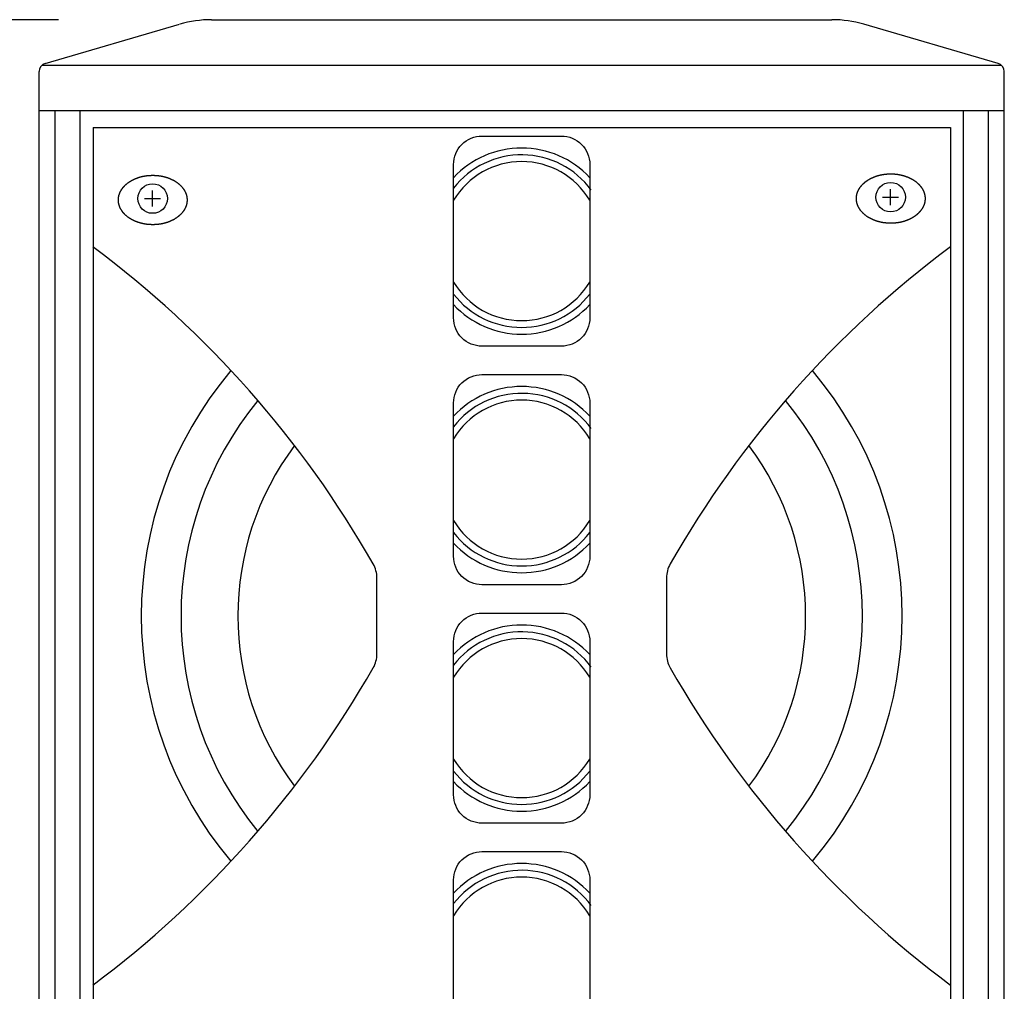
# Model space of a CAD drawing. Extents: x -1250 to 1451, y -1874 to 2139.
# Drawn here: x -488 to -315, y -177 to -6 of the extents above; entities that cross this region are included whole.
import ezdxf

# ---------------------------------------------------------------- set-up
doc = ezdxf.new("R2010")
doc.units = 0
doc.header["$LTSCALE"] = 76.2
doc.header["$MEASUREMENT"] = 0
doc.layers.add('DATA', color=7, linetype='CONTINUOUS')
doc.layers.add('DIMNSIONS', color=7, linetype='CONTINUOUS')

msp = doc.modelspace()

# ---------------------------------------------------------------- linework, layer by layer
at = {"layer": 'DATA', "color": 7, "linetype": 'Continuous'}
for p, q in [((-483.92, -13.69), (-460.24, -6.8)), ((-454.65, -6), (-345.35, -6)), ((-316.08, -13.69), (-339.76, -6.8)), ((-485, -690.87), (-485, -15.13)), ((-484.49, -14), (-315.51, -14)), ((-315, -690.87), (-315, -15.13)), ((-485, -22), (-315, -22)), ((-482.15, -684), (-482.15, -22)), ((-477.75, -684), (-477.75, -22)), ((-322.25, -22), (-322.25, -684)), ((-317.85, -22), (-317.85, -684)), ((-475.5, -25), (-324.5, -25)), ((-475.5, -25), (-475.5, -368.84)), ((-324.5, -25), (-324.5, -558.2)), ((-465, -38.91), (-465, -36.09)), ((-335.02, -38.66), (-335.02, -35.84)), ((-466.41, -37.5), (-463.59, -37.5)), ((-336.43, -37.25), (-333.61, -37.25)), ((-425.5, -117.69), (-425.5, -104.31)), ((-374.5, -104.31), (-374.5, -117.69))]:
    msp.add_line(p, q, dxfattribs=at)
at = {"layer": 'DATA', "color": 7, "linetype": 'Continuous', "flags": 128}
for points in [[(-412, -31.5, -0.414214), (-407, -26.5), (-393, -26.5, -0.414214), (-388, -31.5), (-388, -58.5, -0.414214), (-393, -63.5), (-407, -63.5, -0.414214), (-412, -58.5)], [(-412, -73.5, -0.414214), (-407, -68.5), (-393, -68.5, -0.414214), (-388, -73.5), (-388, -100.5, -0.414214), (-393, -105.5), (-407, -105.5, -0.414214), (-412, -100.5)], [(-412, -115.5, -0.414214), (-407, -110.5), (-393, -110.5, -0.414214), (-388, -115.5), (-388, -142.5, -0.414214), (-393, -147.5), (-407, -147.5, -0.414214), (-412, -142.5)], [(-412, -157.5, -0.414214), (-407, -152.5), (-393, -152.5, -0.414214), (-388, -157.5), (-388, -184.5, -0.414214), (-393, -189.5), (-407, -189.5, -0.414214), (-412, -184.5)]]:
    msp.add_lwpolyline(points, format="xyb", close=True, dxfattribs=at)
for points in [[(-468, -33.98), (-467.96, -33.96), (-467.92, -33.95), (-467.87, -33.93), (-467.83, -33.91), (-467.78, -33.9), (-467.74, -33.88), (-467.7, -33.86), (-467.65, -33.85), (-467.61, -33.83), (-467.56, -33.81), (-467.52, -33.8), (-467.47, -33.78), (-467.43, -33.77), (-467.38, -33.76), (-467.33, -33.74), (-467.29, -33.73), (-467.24, -33.71), (-467.2, -33.7), (-467.15, -33.69), (-467.11, -33.68), (-467.06, -33.66), (-467.01, -33.65), (-466.97, -33.64), (-466.92, -33.63), (-466.88, -33.62), (-466.83, -33.61), (-466.78, -33.59), (-466.73, -33.58), (-466.69, -33.57), (-466.64, -33.56), (-466.59, -33.55), (-466.55, -33.55), (-466.5, -33.54), (-466.45, -33.53), (-466.4, -33.52), (-466.36, -33.51), (-466.31, -33.5), (-466.26, -33.5), (-466.21, -33.49), (-466.17, -33.48), (-466.12, -33.48), (-466.07, -33.47), (-466.02, -33.46), (-465.97, -33.46), (-465.92, -33.45), (-465.87, -33.45), (-465.83, -33.44), (-465.78, -33.44), (-465.73, -33.43), (-465.68, -33.43), (-465.63, -33.42), (-465.58, -33.42), (-465.53, -33.42), (-465.48, -33.41), (-465.43, -33.41), (-465.38, -33.41), (-465.33, -33.41), (-465.28, -33.41), (-465.23, -33.4), (-465.18, -33.4), (-465.13, -33.4), (-465.08, -33.4), (-465.03, -33.4), (-464.98, -33.4), (-464.93, -33.4), (-464.88, -33.4), (-464.83, -33.4), (-464.78, -33.4), (-464.73, -33.4), (-464.68, -33.41), (-464.63, -33.41), (-464.58, -33.41), (-464.53, -33.41), (-464.48, -33.41), (-464.43, -33.42), (-464.38, -33.42), (-464.33, -33.42), (-464.28, -33.43), (-464.23, -33.43), (-464.18, -33.44), (-464.13, -33.44), (-464.09, -33.45), (-464.04, -33.45), (-463.99, -33.46), (-463.94, -33.46), (-463.89, -33.47), (-463.84, -33.48), (-463.79, -33.48), (-463.75, -33.49), (-463.7, -33.5), (-463.65, -33.5), (-463.6, -33.51), (-463.56, -33.52), (-463.51, -33.53), (-463.46, -33.54), (-463.41, -33.55), (-463.37, -33.55), (-463.32, -33.56), (-463.27, -33.57), (-463.22, -33.58), (-463.18, -33.59), (-463.13, -33.61), (-463.08, -33.62), (-463.04, -33.63), (-462.99, -33.64), (-462.95, -33.65), (-462.9, -33.66), (-462.85, -33.68), (-462.81, -33.69), (-462.76, -33.7), (-462.72, -33.71), (-462.67, -33.73), (-462.62, -33.74), (-462.58, -33.76), (-462.53, -33.77), (-462.49, -33.78), (-462.44, -33.8), (-462.4, -33.81), (-462.35, -33.83), (-462.31, -33.85), (-462.26, -33.86), (-462.22, -33.88), (-462.18, -33.9), (-462.13, -33.91), (-462.09, -33.93), (-462.04, -33.95), (-462, -33.96), (-461.95, -33.98), (-461.91, -34), (-461.87, -34.02), (-461.82, -34.04), (-461.78, -34.06), (-461.74, -34.08), (-461.7, -34.1), (-461.65, -34.12), (-461.61, -34.14), (-461.57, -34.16), (-461.53, -34.18), (-461.49, -34.2), (-461.45, -34.22), (-461.41, -34.24), (-461.37, -34.26), (-461.33, -34.28), (-461.29, -34.3), (-461.25, -34.32), (-461.21, -34.34), (-461.17, -34.37), (-461.14, -34.39), (-461.1, -34.41), (-461.06, -34.43), (-461.02, -34.46), (-460.99, -34.48), (-460.95, -34.5), (-460.91, -34.53), (-460.88, -34.55), (-460.84, -34.57), (-460.8, -34.6), (-460.77, -34.62), (-460.73, -34.65), (-460.7, -34.67), (-460.66, -34.7), (-460.63, -34.72), (-460.6, -34.75), (-460.56, -34.77), (-460.53, -34.8), (-460.5, -34.83), (-460.46, -34.85), (-460.43, -34.88), (-460.4, -34.9), (-460.37, -34.93), (-460.34, -34.96), (-460.31, -34.99), (-460.27, -35.01), (-460.24, -35.04), (-460.21, -35.07), (-460.18, -35.1), (-460.15, -35.13), (-460.12, -35.15), (-460.09, -35.18), (-460.07, -35.21), (-460.04, -35.24), (-460.01, -35.27), (-459.98, -35.3), (-459.95, -35.33), (-459.92, -35.36), (-459.9, -35.39), (-459.87, -35.42), (-459.84, -35.45), (-459.82, -35.48), (-459.79, -35.51), (-459.77, -35.54), (-459.74, -35.58), (-459.72, -35.61), (-459.69, -35.64), (-459.67, -35.67), (-459.64, -35.7), (-459.62, -35.73), (-459.6, -35.77), (-459.57, -35.8), (-459.55, -35.83), (-459.53, -35.86), (-459.51, -35.89), (-459.49, -35.93), (-459.47, -35.96), (-459.44, -35.99), (-459.42, -36.02), (-459.41, -36.06), (-459.39, -36.09), (-459.37, -36.12), (-459.35, -36.16), (-459.33, -36.19), (-459.31, -36.22), (-459.3, -36.25), (-459.28, -36.29), (-459.26, -36.32), (-459.25, -36.35), (-459.23, -36.39), (-459.22, -36.42), (-459.2, -36.45), (-459.19, -36.49), (-459.17, -36.52), (-459.16, -36.56), (-459.15, -36.59), (-459.13, -36.62), (-459.12, -36.66), (-459.11, -36.69), (-459.1, -36.73), (-459.09, -36.76), (-459.07, -36.79), (-459.06, -36.83), (-459.05, -36.86), (-459.04, -36.9), (-459.03, -36.93), (-459.03, -36.97), (-459.02, -37), (-459.01, -37.04), (-459, -37.07), (-458.99, -37.11), (-458.99, -37.14), (-458.98, -37.18), (-458.97, -37.21), (-458.97, -37.25), (-458.96, -37.28), (-458.96, -37.32), (-458.95, -37.35), (-458.95, -37.39), (-458.95, -37.43), (-458.94, -37.46), (-458.94, -37.5), (-458.94, -37.53), (-458.93, -37.57), (-458.93, -37.6), (-458.93, -37.64), (-458.93, -37.68), (-458.93, -37.71), (-458.93, -37.75), (-458.93, -37.79), (-458.93, -37.82), (-458.93, -37.86), (-458.93, -37.9), (-458.93, -37.93), (-458.94, -37.97), (-458.94, -38), (-458.94, -38.04), (-458.95, -38.07), (-458.95, -38.11), (-458.95, -38.15), (-458.96, -38.18), (-458.96, -38.22), (-458.97, -38.25), (-458.97, -38.29), (-458.98, -38.32), (-458.99, -38.36), (-458.99, -38.39), (-459, -38.43), (-459.01, -38.46), (-459.02, -38.5), (-459.03, -38.53), (-459.03, -38.57), (-459.04, -38.6), (-459.05, -38.64), (-459.06, -38.67), (-459.07, -38.71), (-459.09, -38.74), (-459.1, -38.77), (-459.11, -38.81), (-459.12, -38.84), (-459.13, -38.88), (-459.15, -38.91), (-459.16, -38.94), (-459.17, -38.98), (-459.19, -39.01), (-459.2, -39.05), (-459.22, -39.08), (-459.23, -39.11), (-459.25, -39.15), (-459.26, -39.18), (-459.28, -39.21), (-459.3, -39.25), (-459.31, -39.28), (-459.33, -39.31), (-459.35, -39.34), (-459.37, -39.38), (-459.39, -39.41), (-459.41, -39.44), (-459.42, -39.48), (-459.44, -39.51), (-459.47, -39.54), (-459.49, -39.57), (-459.51, -39.61), (-459.53, -39.64), (-459.55, -39.67), (-459.57, -39.7), (-459.6, -39.73), (-459.62, -39.77), (-459.64, -39.8), (-459.67, -39.83), (-459.69, -39.86), (-459.72, -39.89), (-459.74, -39.93), (-459.77, -39.96), (-459.79, -39.99), (-459.82, -40.02), (-459.84, -40.05), (-459.87, -40.08), (-459.9, -40.11), (-459.92, -40.14), (-459.95, -40.17), (-459.98, -40.2), (-460.01, -40.23), (-460.04, -40.26), (-460.07, -40.29), (-460.09, -40.32), (-460.12, -40.35), (-460.15, -40.37), (-460.18, -40.4), (-460.21, -40.43), (-460.24, -40.46), (-460.27, -40.49), (-460.31, -40.51), (-460.34, -40.54), (-460.37, -40.57), (-460.4, -40.6), (-460.43, -40.62), (-460.46, -40.65), (-460.5, -40.67), (-460.53, -40.7), (-460.56, -40.73), (-460.6, -40.75), (-460.63, -40.78), (-460.66, -40.8), (-460.7, -40.83), (-460.73, -40.85), (-460.77, -40.88), (-460.8, -40.9), (-460.84, -40.93), (-460.88, -40.95), (-460.91, -40.97), (-460.95, -41), (-460.99, -41.02), (-461.02, -41.04), (-461.06, -41.07), (-461.1, -41.09), (-461.14, -41.11), (-461.17, -41.13), (-461.21, -41.16), (-461.25, -41.18), (-461.29, -41.2), (-461.33, -41.22), (-461.37, -41.24), (-461.41, -41.26), (-461.45, -41.28), (-461.49, -41.3), (-461.53, -41.32), (-461.57, -41.34), (-461.61, -41.36), (-461.65, -41.38), (-461.7, -41.4), (-461.74, -41.42), (-461.78, -41.44), (-461.82, -41.46), (-461.87, -41.48), (-461.91, -41.5), (-461.95, -41.52), (-462, -41.54), (-462.04, -41.55), (-462.09, -41.57), (-462.13, -41.59), (-462.18, -41.6), (-462.22, -41.62), (-462.26, -41.64), (-462.31, -41.65), (-462.35, -41.67), (-462.4, -41.69), (-462.44, -41.7), (-462.49, -41.72), (-462.53, -41.73), (-462.58, -41.74), (-462.62, -41.76), (-462.67, -41.77), (-462.72, -41.79), (-462.76, -41.8), (-462.81, -41.81), (-462.85, -41.82), (-462.9, -41.84), (-462.95, -41.85), (-462.99, -41.86), (-463.04, -41.87), (-463.08, -41.88), (-463.13, -41.89), (-463.18, -41.91), (-463.22, -41.92), (-463.27, -41.93), (-463.32, -41.94), (-463.37, -41.95), (-463.41, -41.95), (-463.46, -41.96), (-463.51, -41.97), (-463.56, -41.98), (-463.6, -41.99), (-463.65, -42), (-463.7, -42), (-463.75, -42.01), (-463.79, -42.02), (-463.84, -42.02), (-463.89, -42.03), (-463.94, -42.04), (-463.99, -42.04), (-464.04, -42.05), (-464.09, -42.05), (-464.13, -42.06), (-464.18, -42.06), (-464.23, -42.07), (-464.28, -42.07), (-464.33, -42.08), (-464.38, -42.08), (-464.43, -42.08), (-464.48, -42.09), (-464.53, -42.09), (-464.58, -42.09), (-464.63, -42.09), (-464.68, -42.09), (-464.73, -42.1), (-464.78, -42.1), (-464.83, -42.1), (-464.88, -42.1), (-464.93, -42.1), (-464.98, -42.1), (-465.03, -42.1), (-465.08, -42.1), (-465.13, -42.1), (-465.18, -42.1), (-465.23, -42.1), (-465.28, -42.09), (-465.33, -42.09), (-465.38, -42.09), (-465.43, -42.09), (-465.48, -42.09), (-465.53, -42.08), (-465.58, -42.08), (-465.63, -42.08), (-465.68, -42.07), (-465.73, -42.07), (-465.78, -42.06), (-465.83, -42.06), (-465.87, -42.05), (-465.92, -42.05), (-465.97, -42.04), (-466.02, -42.04), (-466.07, -42.03), (-466.12, -42.02), (-466.17, -42.02), (-466.21, -42.01), (-466.26, -42), (-466.31, -42), (-466.36, -41.99), (-466.4, -41.98), (-466.45, -41.97), (-466.5, -41.96), (-466.55, -41.95), (-466.59, -41.95), (-466.64, -41.94), (-466.69, -41.93), (-466.73, -41.92), (-466.78, -41.91), (-466.83, -41.89), (-466.88, -41.88), (-466.92, -41.87), (-466.97, -41.86), (-467.01, -41.85), (-467.06, -41.84), (-467.11, -41.82), (-467.15, -41.81), (-467.2, -41.8), (-467.24, -41.79), (-467.29, -41.77), (-467.33, -41.76), (-467.38, -41.74), (-467.43, -41.73), (-467.47, -41.72), (-467.52, -41.7), (-467.56, -41.69), (-467.61, -41.67), (-467.65, -41.65), (-467.7, -41.64), (-467.74, -41.62), (-467.78, -41.6), (-467.83, -41.59), (-467.87, -41.57), (-467.92, -41.55), (-467.96, -41.54), (-468, -41.52), (-468.05, -41.5), (-468.09, -41.48), (-468.14, -41.46), (-468.18, -41.44), (-468.22, -41.42), (-468.26, -41.4), (-468.3, -41.38), (-468.35, -41.36), (-468.39, -41.34), (-468.43, -41.32), (-468.47, -41.3), (-468.51, -41.28), (-468.55, -41.26), (-468.59, -41.24), (-468.63, -41.22), (-468.67, -41.2), (-468.71, -41.18), (-468.75, -41.16), (-468.79, -41.13), (-468.82, -41.11), (-468.86, -41.09), (-468.9, -41.07), (-468.94, -41.04), (-468.97, -41.02), (-469.01, -41), (-469.05, -40.97), (-469.08, -40.95), (-469.12, -40.93), (-469.16, -40.9), (-469.19, -40.88), (-469.23, -40.85), (-469.26, -40.83), (-469.3, -40.8), (-469.33, -40.78), (-469.36, -40.75), (-469.4, -40.73), (-469.43, -40.7), (-469.46, -40.67), (-469.5, -40.65), (-469.53, -40.62), (-469.56, -40.6), (-469.59, -40.57), (-469.62, -40.54), (-469.65, -40.51), (-469.69, -40.49), (-469.72, -40.46), (-469.75, -40.43), (-469.78, -40.4), (-469.81, -40.37), (-469.84, -40.35), (-469.87, -40.32), (-469.89, -40.29), (-469.92, -40.26), (-469.95, -40.23), (-469.98, -40.2), (-470.01, -40.17), (-470.04, -40.14), (-470.06, -40.11), (-470.09, -40.08), (-470.12, -40.05), (-470.14, -40.02), (-470.17, -39.99), (-470.19, -39.96), (-470.22, -39.93), (-470.24, -39.89), (-470.27, -39.86), (-470.29, -39.83), (-470.32, -39.8), (-470.34, -39.77), (-470.36, -39.73), (-470.39, -39.7), (-470.41, -39.67), (-470.43, -39.64), (-470.45, -39.61), (-470.47, -39.57), (-470.49, -39.54), (-470.52, -39.51), (-470.54, -39.48), (-470.55, -39.44), (-470.57, -39.41), (-470.59, -39.38), (-470.61, -39.34), (-470.63, -39.31), (-470.65, -39.28), (-470.66, -39.25), (-470.68, -39.21), (-470.7, -39.18), (-470.71, -39.15), (-470.73, -39.11), (-470.74, -39.08), (-470.76, -39.05), (-470.77, -39.01), (-470.79, -38.98), (-470.8, -38.94), (-470.81, -38.91), (-470.83, -38.88), (-470.84, -38.84), (-470.85, -38.81), (-470.86, -38.77), (-470.87, -38.74), (-470.89, -38.71), (-470.9, -38.67), (-470.91, -38.64), (-470.92, -38.6), (-470.93, -38.57), (-470.93, -38.53), (-470.94, -38.5), (-470.95, -38.46), (-470.96, -38.43), (-470.97, -38.39), (-470.97, -38.36), (-470.98, -38.32), (-470.99, -38.29), (-470.99, -38.25), (-471, -38.22), (-471, -38.18), (-471.01, -38.15), (-471.01, -38.11), (-471.01, -38.07), (-471.02, -38.04), (-471.02, -38), (-471.02, -37.97), (-471.03, -37.93), (-471.03, -37.9), (-471.03, -37.86), (-471.03, -37.82), (-471.03, -37.79), (-471.03, -37.75), (-471.03, -37.71), (-471.03, -37.68), (-471.03, -37.64), (-471.03, -37.6), (-471.03, -37.57), (-471.02, -37.53), (-471.02, -37.5), (-471.02, -37.46), (-471.01, -37.43), (-471.01, -37.39), (-471.01, -37.35), (-471, -37.32), (-471, -37.28), (-470.99, -37.25), (-470.99, -37.21), (-470.98, -37.18), (-470.97, -37.14), (-470.97, -37.11), (-470.96, -37.07), (-470.95, -37.04), (-470.94, -37), (-470.93, -36.97), (-470.93, -36.93), (-470.92, -36.9), (-470.91, -36.86), (-470.9, -36.83), (-470.89, -36.79), (-470.87, -36.76), (-470.86, -36.73), (-470.85, -36.69), (-470.84, -36.66), (-470.83, -36.62), (-470.81, -36.59), (-470.8, -36.56), (-470.79, -36.52), (-470.77, -36.49), (-470.76, -36.45), (-470.74, -36.42), (-470.73, -36.39), (-470.71, -36.35), (-470.7, -36.32), (-470.68, -36.29), (-470.66, -36.25), (-470.65, -36.22), (-470.63, -36.19), (-470.61, -36.16), (-470.59, -36.12), (-470.57, -36.09), (-470.55, -36.06), (-470.54, -36.02), (-470.52, -35.99), (-470.49, -35.96), (-470.47, -35.93), (-470.45, -35.89), (-470.43, -35.86), (-470.41, -35.83), (-470.39, -35.8), (-470.36, -35.77), (-470.34, -35.73), (-470.32, -35.7), (-470.29, -35.67), (-470.27, -35.64), (-470.24, -35.61), (-470.22, -35.58), (-470.19, -35.54), (-470.17, -35.51), (-470.14, -35.48), (-470.12, -35.45), (-470.09, -35.42), (-470.06, -35.39), (-470.04, -35.36), (-470.01, -35.33), (-469.98, -35.3), (-469.95, -35.27), (-469.92, -35.24), (-469.89, -35.21), (-469.87, -35.18), (-469.84, -35.15), (-469.81, -35.13), (-469.78, -35.1), (-469.75, -35.07), (-469.72, -35.04), (-469.69, -35.01), (-469.65, -34.99), (-469.62, -34.96), (-469.59, -34.93), (-469.56, -34.9), (-469.53, -34.88), (-469.5, -34.85), (-469.46, -34.83), (-469.43, -34.8), (-469.4, -34.77), (-469.36, -34.75), (-469.33, -34.72), (-469.3, -34.7), (-469.26, -34.67), (-469.23, -34.65), (-469.19, -34.62), (-469.16, -34.6), (-469.12, -34.57), (-469.08, -34.55), (-469.05, -34.53), (-469.01, -34.5), (-468.97, -34.48), (-468.94, -34.46), (-468.9, -34.43), (-468.86, -34.41), (-468.82, -34.39), (-468.79, -34.37), (-468.75, -34.34), (-468.71, -34.32), (-468.67, -34.3), (-468.63, -34.28), (-468.59, -34.26), (-468.55, -34.24), (-468.51, -34.22), (-468.47, -34.2), (-468.43, -34.18), (-468.39, -34.16), (-468.35, -34.14), (-468.3, -34.12), (-468.26, -34.1), (-468.22, -34.08), (-468.18, -34.06), (-468.14, -34.04), (-468.09, -34.02), (-468.05, -34), (-468, -33.98), (-468, -33.98)], [(-338.03, -33.73), (-337.98, -33.71), (-337.94, -33.7), (-337.89, -33.68), (-337.85, -33.66), (-337.8, -33.65), (-337.76, -33.63), (-337.72, -33.61), (-337.67, -33.6), (-337.63, -33.58), (-337.58, -33.56), (-337.54, -33.55), (-337.49, -33.53), (-337.45, -33.52), (-337.4, -33.51), (-337.35, -33.49), (-337.31, -33.48), (-337.26, -33.46), (-337.22, -33.45), (-337.17, -33.44), (-337.13, -33.43), (-337.08, -33.41), (-337.03, -33.4), (-336.99, -33.39), (-336.94, -33.38), (-336.9, -33.37), (-336.85, -33.36), (-336.8, -33.34), (-336.76, -33.33), (-336.71, -33.32), (-336.66, -33.31), (-336.61, -33.3), (-336.57, -33.3), (-336.52, -33.29), (-336.47, -33.28), (-336.42, -33.27), (-336.38, -33.26), (-336.33, -33.25), (-336.28, -33.25), (-336.23, -33.24), (-336.19, -33.23), (-336.14, -33.23), (-336.09, -33.22), (-336.04, -33.21), (-335.99, -33.21), (-335.94, -33.2), (-335.89, -33.2), (-335.85, -33.19), (-335.8, -33.19), (-335.75, -33.18), (-335.7, -33.18), (-335.65, -33.17), (-335.6, -33.17), (-335.55, -33.17), (-335.5, -33.16), (-335.45, -33.16), (-335.4, -33.16), (-335.35, -33.16), (-335.3, -33.16), (-335.25, -33.15), (-335.2, -33.15), (-335.15, -33.15), (-335.1, -33.15), (-335.05, -33.15), (-335, -33.15), (-334.95, -33.15), (-334.9, -33.15), (-334.85, -33.15), (-334.8, -33.15), (-334.75, -33.15), (-334.7, -33.16), (-334.65, -33.16), (-334.6, -33.16), (-334.55, -33.16), (-334.5, -33.16), (-334.45, -33.17), (-334.4, -33.17), (-334.35, -33.17), (-334.3, -33.18), (-334.25, -33.18), (-334.2, -33.19), (-334.15, -33.19), (-334.11, -33.2), (-334.06, -33.2), (-334.01, -33.21), (-333.96, -33.21), (-333.91, -33.22), (-333.86, -33.23), (-333.81, -33.23), (-333.77, -33.24), (-333.72, -33.25), (-333.67, -33.25), (-333.62, -33.26), (-333.58, -33.27), (-333.53, -33.28), (-333.48, -33.29), (-333.43, -33.3), (-333.39, -33.3), (-333.34, -33.31), (-333.29, -33.32), (-333.24, -33.33), (-333.2, -33.34), (-333.15, -33.36), (-333.1, -33.37), (-333.06, -33.38), (-333.01, -33.39), (-332.97, -33.4), (-332.92, -33.41), (-332.87, -33.43), (-332.83, -33.44), (-332.78, -33.45), (-332.74, -33.46), (-332.69, -33.48), (-332.65, -33.49), (-332.6, -33.51), (-332.55, -33.52), (-332.51, -33.53), (-332.46, -33.55), (-332.42, -33.56), (-332.37, -33.58), (-332.33, -33.6), (-332.28, -33.61), (-332.24, -33.63), (-332.2, -33.65), (-332.15, -33.66), (-332.11, -33.68), (-332.06, -33.7), (-332.02, -33.71), (-331.98, -33.73), (-331.93, -33.75), (-331.89, -33.77), (-331.84, -33.79), (-331.8, -33.81), (-331.76, -33.83), (-331.72, -33.85), (-331.67, -33.87), (-331.63, -33.89), (-331.59, -33.91), (-331.55, -33.93), (-331.51, -33.95), (-331.47, -33.97), (-331.43, -33.99), (-331.39, -34.01), (-331.35, -34.03), (-331.31, -34.05), (-331.27, -34.07), (-331.23, -34.09), (-331.19, -34.12), (-331.16, -34.14), (-331.12, -34.16), (-331.08, -34.18), (-331.04, -34.21), (-331.01, -34.23), (-330.97, -34.25), (-330.93, -34.28), (-330.9, -34.3), (-330.86, -34.32), (-330.82, -34.35), (-330.79, -34.37), (-330.75, -34.4), (-330.72, -34.42), (-330.68, -34.45), (-330.65, -34.47), (-330.62, -34.5), (-330.58, -34.52), (-330.55, -34.55), (-330.52, -34.58), (-330.48, -34.6), (-330.45, -34.63), (-330.42, -34.65), (-330.39, -34.68), (-330.36, -34.71), (-330.33, -34.74), (-330.29, -34.76), (-330.26, -34.79), (-330.23, -34.82), (-330.2, -34.85), (-330.17, -34.88), (-330.14, -34.9), (-330.11, -34.93), (-330.09, -34.96), (-330.06, -34.99), (-330.03, -35.02), (-330, -35.05), (-329.97, -35.08), (-329.94, -35.11), (-329.92, -35.14), (-329.89, -35.17), (-329.86, -35.2), (-329.84, -35.23), (-329.81, -35.26), (-329.79, -35.29), (-329.76, -35.33), (-329.74, -35.36), (-329.71, -35.39), (-329.69, -35.42), (-329.66, -35.45), (-329.64, -35.48), (-329.62, -35.52), (-329.59, -35.55), (-329.57, -35.58), (-329.55, -35.61), (-329.53, -35.64), (-329.51, -35.68), (-329.49, -35.71), (-329.46, -35.74), (-329.44, -35.77), (-329.43, -35.81), (-329.41, -35.84), (-329.39, -35.87), (-329.37, -35.91), (-329.35, -35.94), (-329.33, -35.97), (-329.32, -36), (-329.3, -36.04), (-329.28, -36.07), (-329.27, -36.1), (-329.25, -36.14), (-329.24, -36.17), (-329.22, -36.2), (-329.21, -36.24), (-329.19, -36.27), (-329.18, -36.31), (-329.17, -36.34), (-329.15, -36.37), (-329.14, -36.41), (-329.13, -36.44), (-329.12, -36.48), (-329.11, -36.51), (-329.09, -36.54), (-329.08, -36.58), (-329.07, -36.61), (-329.06, -36.65), (-329.05, -36.68), (-329.05, -36.72), (-329.04, -36.75), (-329.03, -36.79), (-329.02, -36.82), (-329.01, -36.86), (-329.01, -36.89), (-329, -36.93), (-328.99, -36.96), (-328.99, -37), (-328.98, -37.03), (-328.98, -37.07), (-328.97, -37.1), (-328.97, -37.14), (-328.97, -37.18), (-328.96, -37.21), (-328.96, -37.25), (-328.96, -37.28), (-328.95, -37.32), (-328.95, -37.35), (-328.95, -37.39), (-328.95, -37.43), (-328.95, -37.46), (-328.95, -37.5), (-328.95, -37.54), (-328.95, -37.57), (-328.95, -37.61), (-328.95, -37.65), (-328.95, -37.68), (-328.96, -37.72), (-328.96, -37.75), (-328.96, -37.79), (-328.97, -37.82), (-328.97, -37.86), (-328.97, -37.9), (-328.98, -37.93), (-328.98, -37.97), (-328.99, -38), (-328.99, -38.04), (-329, -38.07), (-329.01, -38.11), (-329.01, -38.14), (-329.02, -38.18), (-329.03, -38.21), (-329.04, -38.25), (-329.05, -38.28), (-329.05, -38.32), (-329.06, -38.35), (-329.07, -38.39), (-329.08, -38.42), (-329.09, -38.46), (-329.11, -38.49), (-329.12, -38.52), (-329.13, -38.56), (-329.14, -38.59), (-329.15, -38.63), (-329.17, -38.66), (-329.18, -38.69), (-329.19, -38.73), (-329.21, -38.76), (-329.22, -38.8), (-329.24, -38.83), (-329.25, -38.86), (-329.27, -38.9), (-329.28, -38.93), (-329.3, -38.96), (-329.32, -39), (-329.33, -39.03), (-329.35, -39.06), (-329.37, -39.09), (-329.39, -39.13), (-329.41, -39.16), (-329.43, -39.19), (-329.44, -39.23), (-329.46, -39.26), (-329.49, -39.29), (-329.51, -39.32), (-329.53, -39.36), (-329.55, -39.39), (-329.57, -39.42), (-329.59, -39.45), (-329.62, -39.48), (-329.64, -39.52), (-329.66, -39.55), (-329.69, -39.58), (-329.71, -39.61), (-329.74, -39.64), (-329.76, -39.68), (-329.79, -39.71), (-329.81, -39.74), (-329.84, -39.77), (-329.86, -39.8), (-329.89, -39.83), (-329.92, -39.86), (-329.94, -39.89), (-329.97, -39.92), (-330, -39.95), (-330.03, -39.98), (-330.06, -40.01), (-330.09, -40.04), (-330.11, -40.07), (-330.14, -40.1), (-330.17, -40.12), (-330.2, -40.15), (-330.23, -40.18), (-330.26, -40.21), (-330.29, -40.24), (-330.33, -40.26), (-330.36, -40.29), (-330.39, -40.32), (-330.42, -40.35), (-330.45, -40.37), (-330.48, -40.4), (-330.52, -40.42), (-330.55, -40.45), (-330.58, -40.48), (-330.62, -40.5), (-330.65, -40.53), (-330.68, -40.55), (-330.72, -40.58), (-330.75, -40.6), (-330.79, -40.63), (-330.82, -40.65), (-330.86, -40.68), (-330.9, -40.7), (-330.93, -40.72), (-330.97, -40.75), (-331.01, -40.77), (-331.04, -40.79), (-331.08, -40.82), (-331.12, -40.84), (-331.16, -40.86), (-331.19, -40.88), (-331.23, -40.91), (-331.27, -40.93), (-331.31, -40.95), (-331.35, -40.97), (-331.39, -40.99), (-331.43, -41.01), (-331.47, -41.03), (-331.51, -41.05), (-331.55, -41.07), (-331.59, -41.09), (-331.63, -41.11), (-331.67, -41.13), (-331.72, -41.15), (-331.76, -41.17), (-331.8, -41.19), (-331.84, -41.21), (-331.89, -41.23), (-331.93, -41.25), (-331.98, -41.27), (-332.02, -41.29), (-332.06, -41.3), (-332.11, -41.32), (-332.15, -41.34), (-332.2, -41.35), (-332.24, -41.37), (-332.28, -41.39), (-332.33, -41.4), (-332.37, -41.42), (-332.42, -41.44), (-332.46, -41.45), (-332.51, -41.47), (-332.55, -41.48), (-332.6, -41.49), (-332.65, -41.51), (-332.69, -41.52), (-332.74, -41.54), (-332.78, -41.55), (-332.83, -41.56), (-332.87, -41.57), (-332.92, -41.59), (-332.97, -41.6), (-333.01, -41.61), (-333.06, -41.62), (-333.1, -41.63), (-333.15, -41.64), (-333.2, -41.66), (-333.24, -41.67), (-333.29, -41.68), (-333.34, -41.69), (-333.39, -41.7), (-333.43, -41.7), (-333.48, -41.71), (-333.53, -41.72), (-333.58, -41.73), (-333.62, -41.74), (-333.67, -41.75), (-333.72, -41.75), (-333.77, -41.76), (-333.81, -41.77), (-333.86, -41.77), (-333.91, -41.78), (-333.96, -41.79), (-334.01, -41.79), (-334.06, -41.8), (-334.11, -41.8), (-334.15, -41.81), (-334.2, -41.81), (-334.25, -41.82), (-334.3, -41.82), (-334.35, -41.83), (-334.4, -41.83), (-334.45, -41.83), (-334.5, -41.84), (-334.55, -41.84), (-334.6, -41.84), (-334.65, -41.84), (-334.7, -41.84), (-334.75, -41.85), (-334.8, -41.85), (-334.85, -41.85), (-334.9, -41.85), (-334.95, -41.85), (-335, -41.85), (-335.05, -41.85), (-335.1, -41.85), (-335.15, -41.85), (-335.2, -41.85), (-335.25, -41.85), (-335.3, -41.84), (-335.35, -41.84), (-335.4, -41.84), (-335.45, -41.84), (-335.5, -41.84), (-335.55, -41.83), (-335.6, -41.83), (-335.65, -41.83), (-335.7, -41.82), (-335.75, -41.82), (-335.8, -41.81), (-335.85, -41.81), (-335.89, -41.8), (-335.94, -41.8), (-335.99, -41.79), (-336.04, -41.79), (-336.09, -41.78), (-336.14, -41.77), (-336.19, -41.77), (-336.23, -41.76), (-336.28, -41.75), (-336.33, -41.75), (-336.38, -41.74), (-336.42, -41.73), (-336.47, -41.72), (-336.52, -41.71), (-336.57, -41.7), (-336.61, -41.7), (-336.66, -41.69), (-336.71, -41.68), (-336.76, -41.67), (-336.8, -41.66), (-336.85, -41.64), (-336.9, -41.63), (-336.94, -41.62), (-336.99, -41.61), (-337.03, -41.6), (-337.08, -41.59), (-337.13, -41.57), (-337.17, -41.56), (-337.22, -41.55), (-337.26, -41.54), (-337.31, -41.52), (-337.35, -41.51), (-337.4, -41.49), (-337.45, -41.48), (-337.49, -41.47), (-337.54, -41.45), (-337.58, -41.44), (-337.63, -41.42), (-337.67, -41.4), (-337.72, -41.39), (-337.76, -41.37), (-337.8, -41.35), (-337.85, -41.34), (-337.89, -41.32), (-337.94, -41.3), (-337.98, -41.29), (-338.03, -41.27), (-338.07, -41.25), (-338.11, -41.23), (-338.16, -41.21), (-338.2, -41.19), (-338.24, -41.17), (-338.28, -41.15), (-338.33, -41.13), (-338.37, -41.11), (-338.41, -41.09), (-338.45, -41.07), (-338.49, -41.05), (-338.53, -41.03), (-338.57, -41.01), (-338.61, -40.99), (-338.65, -40.97), (-338.69, -40.95), (-338.73, -40.93), (-338.77, -40.91), (-338.81, -40.88), (-338.84, -40.86), (-338.88, -40.84), (-338.92, -40.82), (-338.96, -40.79), (-338.99, -40.77), (-339.03, -40.75), (-339.07, -40.72), (-339.1, -40.7), (-339.14, -40.68), (-339.18, -40.65), (-339.21, -40.63), (-339.25, -40.6), (-339.28, -40.58), (-339.32, -40.55), (-339.35, -40.53), (-339.38, -40.5), (-339.42, -40.48), (-339.45, -40.45), (-339.48, -40.42), (-339.52, -40.4), (-339.55, -40.37), (-339.58, -40.35), (-339.61, -40.32), (-339.64, -40.29), (-339.67, -40.26), (-339.71, -40.24), (-339.74, -40.21), (-339.77, -40.18), (-339.8, -40.15), (-339.83, -40.12), (-339.86, -40.1), (-339.89, -40.07), (-339.91, -40.04), (-339.94, -40.01), (-339.97, -39.98), (-340, -39.95), (-340.03, -39.92), (-340.06, -39.89), (-340.08, -39.86), (-340.11, -39.83), (-340.14, -39.8), (-340.16, -39.77), (-340.19, -39.74), (-340.21, -39.71), (-340.24, -39.68), (-340.26, -39.64), (-340.29, -39.61), (-340.31, -39.58), (-340.34, -39.55), (-340.36, -39.52), (-340.38, -39.48), (-340.41, -39.45), (-340.43, -39.42), (-340.45, -39.39), (-340.47, -39.36), (-340.49, -39.32), (-340.51, -39.29), (-340.54, -39.26), (-340.56, -39.23), (-340.57, -39.19), (-340.59, -39.16), (-340.61, -39.13), (-340.63, -39.09), (-340.65, -39.06), (-340.67, -39.03), (-340.68, -39), (-340.7, -38.96), (-340.72, -38.93), (-340.73, -38.9), (-340.75, -38.86), (-340.76, -38.83), (-340.78, -38.8), (-340.79, -38.76), (-340.81, -38.73), (-340.82, -38.69), (-340.83, -38.66), (-340.85, -38.63), (-340.86, -38.59), (-340.87, -38.56), (-340.88, -38.52), (-340.89, -38.49), (-340.91, -38.46), (-340.92, -38.42), (-340.93, -38.39), (-340.94, -38.35), (-340.95, -38.32), (-340.95, -38.28), (-340.96, -38.25), (-340.97, -38.21), (-340.98, -38.18), (-340.99, -38.14), (-340.99, -38.11), (-341, -38.07), (-341.01, -38.04), (-341.01, -38), (-341.02, -37.97), (-341.02, -37.93), (-341.03, -37.9), (-341.03, -37.86), (-341.03, -37.82), (-341.04, -37.79), (-341.04, -37.75), (-341.04, -37.72), (-341.05, -37.68), (-341.05, -37.65), (-341.05, -37.61), (-341.05, -37.57), (-341.05, -37.54), (-341.05, -37.5), (-341.05, -37.46), (-341.05, -37.43), (-341.05, -37.39), (-341.05, -37.35), (-341.05, -37.32), (-341.04, -37.28), (-341.04, -37.25), (-341.04, -37.21), (-341.03, -37.18), (-341.03, -37.14), (-341.03, -37.1), (-341.02, -37.07), (-341.02, -37.03), (-341.01, -37), (-341.01, -36.96), (-341, -36.93), (-340.99, -36.89), (-340.99, -36.86), (-340.98, -36.82), (-340.97, -36.79), (-340.96, -36.75), (-340.95, -36.72), (-340.95, -36.68), (-340.94, -36.65), (-340.93, -36.61), (-340.92, -36.58), (-340.91, -36.54), (-340.89, -36.51), (-340.88, -36.48), (-340.87, -36.44), (-340.86, -36.41), (-340.85, -36.37), (-340.83, -36.34), (-340.82, -36.31), (-340.81, -36.27), (-340.79, -36.24), (-340.78, -36.2), (-340.76, -36.17), (-340.75, -36.14), (-340.73, -36.1), (-340.72, -36.07), (-340.7, -36.04), (-340.68, -36), (-340.67, -35.97), (-340.65, -35.94), (-340.63, -35.91), (-340.61, -35.87), (-340.59, -35.84), (-340.57, -35.81), (-340.56, -35.77), (-340.54, -35.74), (-340.51, -35.71), (-340.49, -35.68), (-340.47, -35.64), (-340.45, -35.61), (-340.43, -35.58), (-340.41, -35.55), (-340.38, -35.52), (-340.36, -35.48), (-340.34, -35.45), (-340.31, -35.42), (-340.29, -35.39), (-340.26, -35.36), (-340.24, -35.33), (-340.21, -35.29), (-340.19, -35.26), (-340.16, -35.23), (-340.14, -35.2), (-340.11, -35.17), (-340.08, -35.14), (-340.06, -35.11), (-340.03, -35.08), (-340, -35.05), (-339.97, -35.02), (-339.94, -34.99), (-339.91, -34.96), (-339.89, -34.93), (-339.86, -34.9), (-339.83, -34.88), (-339.8, -34.85), (-339.77, -34.82), (-339.74, -34.79), (-339.71, -34.76), (-339.67, -34.74), (-339.64, -34.71), (-339.61, -34.68), (-339.58, -34.65), (-339.55, -34.63), (-339.52, -34.6), (-339.48, -34.58), (-339.45, -34.55), (-339.42, -34.52), (-339.38, -34.5), (-339.35, -34.47), (-339.32, -34.45), (-339.28, -34.42), (-339.25, -34.4), (-339.21, -34.37), (-339.18, -34.35), (-339.14, -34.32), (-339.1, -34.3), (-339.07, -34.28), (-339.03, -34.25), (-338.99, -34.23), (-338.96, -34.21), (-338.92, -34.18), (-338.88, -34.16), (-338.84, -34.14), (-338.81, -34.12), (-338.77, -34.09), (-338.73, -34.07), (-338.69, -34.05), (-338.65, -34.03), (-338.61, -34.01), (-338.57, -33.99), (-338.53, -33.97), (-338.49, -33.95), (-338.45, -33.93), (-338.41, -33.91), (-338.37, -33.89), (-338.33, -33.87), (-338.28, -33.85), (-338.24, -33.83), (-338.2, -33.81), (-338.16, -33.79), (-338.11, -33.77), (-338.07, -33.75), (-338.03, -33.73), (-338.03, -33.73)]]:
    msp.add_lwpolyline(points, close=True, dxfattribs=at)
at = {"layer": 'DATA', "color": 7, "linetype": 'Continuous'}
for centre in [(-335.02, -37.25), (-465, -37.5)]:
    msp.add_circle(centre, 2.6, dxfattribs=at)
for centre, radius, start, end in [((-454.65, -26), 20, 90, 106.2202), ((-345.35, -26), 20, 73.7798, 90), ((-483.5, -15.13), 1.5, 106.2202, 180), ((-316.5, -15.13), 1.5, 360, 73.7798), ((-400, -45), 16.4, 42.9703, 137.0297), ((-400, -45), 15.2, 36.3065, 142.1364), ((-400, -45), 14, 31.0027, 148.9973), ((-584.57, -192.1), 182.32, 29.6745, 53.2585), ((-215.43, -192.1), 182.32, 126.7415, 150.3255), ((-400, -45), 14, 211.0027, 328.9973), ((-400, -45), 15.2, 217.8636, 322.1364), ((-400, -45), 16.4, 222.9703, 317.0297), ((-400, -111), 67, 139.8342, 220.1658), ((-400, -111), 67, 319.8342, 40.1658), ((-400, -87), 16.4, 42.9703, 137.0297), ((-400, -87), 15.2, 36.3065, 142.1364), ((-400, -111), 60, 140.7697, 219.2303), ((-400, -87), 14, 31.0027, 148.9973), ((-400, -111), 60, 320.7697, 39.2303), ((-400, -111), 50, 143.136, 216.864), ((-400, -111), 50, 323.136, 36.864), ((-400, -87), 14, 211.0027, 328.9973), ((-400, -87), 15.2, 217.8636, 322.1364), ((-400, -87), 16.4, 222.9703, 317.0297), ((-430.5, -104.31), 5, 0, 29.6745), ((-369.5, -104.31), 5, 150.3255, 180), ((-400, -129), 16.4, 42.9703, 137.0297), ((-400, -129), 15.2, 36.3065, 142.1364), ((-400, -129), 14, 31.0027, 148.9973), ((-430.5, -117.69), 5, 330.3255, 0), ((-369.5, -117.69), 5, 180, 209.6745), ((-584.57, -29.9), 182.32, 306.7415, 330.3255), ((-215.43, -29.9), 182.32, 209.6745, 233.2585), ((-400, -129), 14, 211.0027, 328.9973), ((-400, -129), 15.2, 217.8636, 322.1364), ((-400, -129), 16.4, 222.9703, 317.0297), ((-400, -171), 16.4, 42.9703, 137.0297), ((-400, -171), 15.2, 36.3065, 142.1364), ((-400, -171), 14, 31.0027, 148.9973)]:
    msp.add_arc(centre, radius, start, end, dxfattribs=at)
at = {"layer": 'DIMNSIONS', "color": 7, "linetype": 'Continuous'}
for p in [(-481.6, -6), (-484.65, -6)]:
    msp.add_line(p, (-540, -6), dxfattribs=at)

doc.saveas('drawing.dxf')
